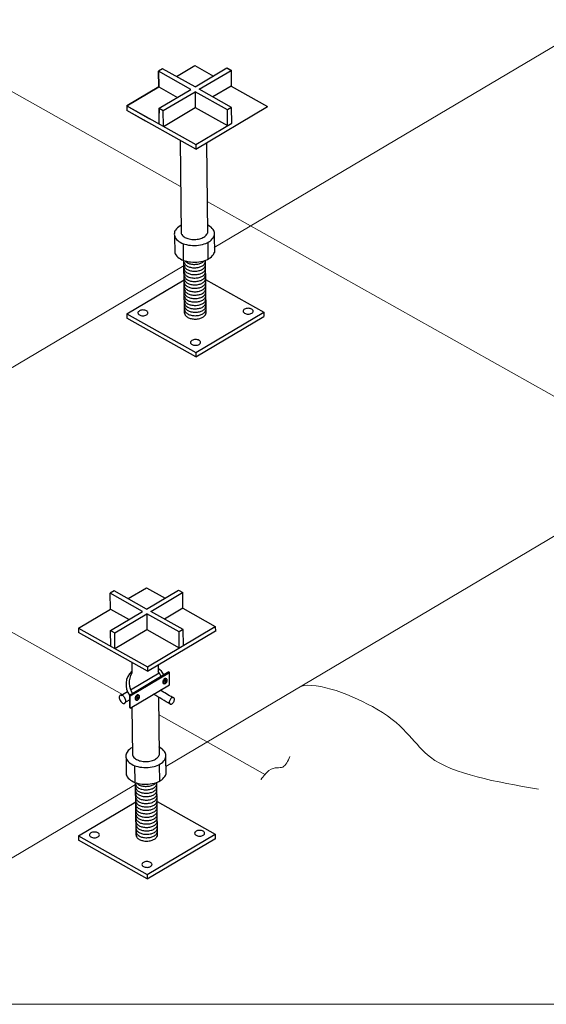
# Model space of a CAD drawing. Extents: x -1279.7 to -1207.7, y 401.6 to 455.7.
# Drawn here: x -1236.3 to -1233.8, y 426.2 to 431 of the extents above; entities that cross this region are included whole.
import ezdxf

# ---------------------------------------------------------------- set-up
doc = ezdxf.new("R2010")
doc.units = 0
doc.layers.add('ATERRO', color=7, linetype='CONTINUOUS')
doc.layers.add('DETALHE', color=7, linetype='CONTINUOUS', lineweight=9)
doc.layers.add('TEXT', color=7, linetype='CONTINUOUS', lineweight=13)

msp = doc.modelspace()

# ---------------------------------------------------------------- linework, layer by layer
at = {"layer": 'ATERRO', "color": 4}
for p, q in [((-1235.6207, 430.7444), (-1235.6405, 430.7326)), ((-1235.6207, 430.7444), (-1235.6405, 430.7326)), ((-1235.464, 430.6563), (-1235.6207, 430.7444)), ((-1235.464, 430.6563), (-1235.6207, 430.7444)), ((-1235.554, 430.7069), (-1235.4652, 430.7596)), ((-1235.4652, 430.7596), (-1235.3751, 430.709)), ((-1235.464, 430.6563), (-1235.3093, 430.748)), ((-1235.464, 430.6563), (-1235.3093, 430.748)), ((-1235.4535, 430.753), (-1235.3751, 430.709)), ((-1235.4439, 430.645), (-1235.2897, 430.7365)), ((-1235.4439, 430.645), (-1235.2897, 430.7365)), ((-1235.3093, 430.748), (-1235.2897, 430.7365)), ((-1235.3093, 430.748), (-1235.2893, 430.7368)), ((-1235.2893, 430.7368), (-1235.2884, 430.6603)), ((-1235.6396, 430.6561), (-1235.6405, 430.7326)), ((-1235.6405, 430.7326), (-1235.6396, 430.6561)), ((-1235.4837, 430.6446), (-1235.6401, 430.7324)), ((-1235.4837, 430.6446), (-1235.6401, 430.7324)), ((-1235.7942, 430.5644), (-1235.6396, 430.6561)), ((-1235.6396, 430.6561), (-1235.7942, 430.5644)), ((-1235.7942, 430.5644), (-1235.6396, 430.6561)), ((-1235.6396, 430.6561), (-1235.5495, 430.6055)), ((-1235.6396, 430.6561), (-1235.5495, 430.6055)), ((-1235.6384, 430.5528), (-1235.4837, 430.6446)), ((-1235.6384, 430.5528), (-1235.4837, 430.6446)), ((-1235.2872, 430.557), (-1235.4439, 430.645)), ((-1235.2872, 430.557), (-1235.4439, 430.645)), ((-1235.2884, 430.6603), (-1235.3772, 430.6076)), ((-1235.2884, 430.6603), (-1235.1123, 430.5613)), ((-1235.6183, 430.5416), (-1235.4637, 430.6333)), ((-1235.6183, 430.5416), (-1235.4637, 430.6333)), ((-1235.4637, 430.6333), (-1235.4628, 430.5568)), ((-1235.3069, 430.5453), (-1235.4637, 430.6333)), ((-1235.3069, 430.5453), (-1235.4637, 430.6333)), ((-1235.7942, 430.5644), (-1235.4607, 430.377)), ((-1235.7942, 430.5644), (-1235.794, 430.5422)), ((-1235.7942, 430.5644), (-1235.6842, 430.5025)), ((-1235.7942, 430.5644), (-1235.6842, 430.5025)), ((-1235.7942, 430.5644), (-1235.794, 430.5422)), ((-1235.6375, 430.4763), (-1235.6384, 430.5528)), ((-1235.6384, 430.5528), (-1235.6183, 430.5416)), ((-1235.6384, 430.5528), (-1235.6183, 430.5416)), ((-1235.6384, 430.5528), (-1235.6381, 430.5299)), ((-1235.6174, 430.4651), (-1235.4628, 430.5568)), ((-1235.4628, 430.5568), (-1235.306, 430.4687)), ((-1235.4604, 430.3548), (-1235.1123, 430.5613)), ((-1235.2872, 430.557), (-1235.3069, 430.5453)), ((-1235.306, 430.4687), (-1235.3069, 430.5453)), ((-1235.2863, 430.4805), (-1235.2872, 430.557)), ((-1235.4604, 430.3548), (-1235.794, 430.5422)), ((-1235.7032, 430.4912), (-1235.794, 430.5422)), ((-1235.6174, 430.4651), (-1235.6183, 430.5416)), ((-1235.4607, 430.377), (-1235.2863, 430.4805)), ((-1235.5363, 430.3974), (-1235.531, 429.9472)), ((-1235.4607, 430.377), (-1235.4604, 430.3548)), ((-1235.4084, 430.3856), (-1235.4033, 429.9487)), ((-1235.5627, 429.9331), (-1235.5618, 429.8524)), ((-1235.3712, 429.9354), (-1235.3702, 429.8546)), ((-1235.5217, 429.8974), (-1235.5208, 429.8184)), ((-1235.4024, 429.9042), (-1235.4014, 429.8213)), ((-1235.5145, 429.5613), (-1235.5175, 429.8155)), ((-1235.4106, 429.5626), (-1235.4136, 429.8167)), ((-1235.7939, 429.558), (-1235.5164, 429.7226)), ((-1235.4125, 429.7239), (-1235.1312, 429.5659)), ((-1235.7939, 429.558), (-1235.4603, 429.3707)), ((-1235.7939, 429.558), (-1235.7936, 429.5359)), ((-1235.4603, 429.3707), (-1235.1312, 429.5659)), ((-1235.46, 429.3485), (-1235.131, 429.5437)), ((-1235.1312, 429.5659), (-1235.131, 429.5437)), ((-1235.46, 429.3485), (-1235.7936, 429.5359)), ((-1235.4603, 429.3707), (-1235.46, 429.3485)), ((-1235.8549, 428.2158), (-1235.8747, 428.2041)), ((-1235.6982, 428.1277), (-1235.8549, 428.2158)), ((-1235.7882, 428.1783), (-1235.6993, 428.2311)), ((-1235.6993, 428.2311), (-1235.6092, 428.1805)), ((-1235.6982, 428.1277), (-1235.5435, 428.2194)), ((-1235.6781, 428.1165), (-1235.5239, 428.208)), ((-1235.5435, 428.2194), (-1235.5235, 428.2082)), ((-1235.5226, 428.1317), (-1235.5235, 428.2082)), ((-1235.8738, 428.1276), (-1235.8747, 428.2041)), ((-1235.7179, 428.116), (-1235.8743, 428.2038)), ((-1236.0284, 428.0358), (-1235.8738, 428.1276)), ((-1235.8738, 428.1276), (-1235.7837, 428.077)), ((-1235.8726, 428.0243), (-1235.7179, 428.116)), ((-1235.5214, 428.0284), (-1235.6781, 428.1165)), ((-1235.5226, 428.1317), (-1235.6114, 428.079)), ((-1235.5226, 428.1317), (-1235.3658, 428.0436)), ((-1235.8526, 428.013), (-1235.6979, 428.1048)), ((-1235.5411, 428.0167), (-1235.6979, 428.1048)), ((-1235.6979, 428.1048), (-1235.697, 428.0282)), ((-1236.0284, 428.0358), (-1236.0282, 428.0136)), ((-1236.0284, 428.0358), (-1235.6949, 427.8484)), ((-1235.8717, 427.9477), (-1235.8726, 428.0243)), ((-1235.8726, 428.0243), (-1235.8526, 428.013)), ((-1235.8516, 427.9365), (-1235.697, 428.0282)), ((-1235.697, 428.0282), (-1235.5402, 427.9402)), ((-1235.6949, 427.8484), (-1235.3658, 428.0436)), ((-1235.6946, 427.8262), (-1235.3655, 428.0214)), ((-1235.5214, 428.0284), (-1235.5411, 428.0167)), ((-1235.5402, 427.9402), (-1235.5411, 428.0167)), ((-1235.5205, 427.9519), (-1235.5214, 428.0284)), ((-1235.3658, 428.0436), (-1235.3655, 428.0189)), ((-1235.6946, 427.8262), (-1236.0282, 428.0136)), ((-1235.8516, 427.9365), (-1235.8526, 428.013)), ((-1235.7706, 427.8689), (-1235.77, 427.8174)), ((-1235.6946, 427.8483), (-1235.6943, 427.8261)), ((-1235.6428, 427.8567), (-1235.6423, 427.8208)), ((-1235.5912, 427.8229), (-1235.782, 427.7097)), ((-1235.7785, 427.7078), (-1235.5877, 427.821)), ((-1235.777, 427.737), (-1235.6379, 427.8195)), ((-1235.6056, 427.781), (-1235.602, 427.779)), ((-1235.6052, 427.7911), (-1235.601, 427.7888)), ((-1235.5877, 427.821), (-1235.5912, 427.8229)), ((-1235.587, 427.7613), (-1235.5877, 427.821)), ((-1235.7778, 427.6482), (-1235.587, 427.7613)), ((-1235.618, 427.7689), (-1235.6134, 427.7663)), ((-1235.6094, 427.7743), (-1235.6058, 427.7723)), ((-1235.8239, 427.7091), (-1235.7914, 427.7285)), ((-1235.8036, 427.6749), (-1235.7817, 427.688)), ((-1235.782, 427.7097), (-1235.7812, 427.6501)), ((-1235.7785, 427.7078), (-1235.782, 427.7097)), ((-1235.7778, 427.6482), (-1235.7785, 427.7078)), ((-1235.7519, 427.6894), (-1235.7473, 427.6868)), ((-1235.7434, 427.6949), (-1235.7397, 427.6928)), ((-1235.7395, 427.7016), (-1235.7359, 427.6995)), ((-1235.7392, 427.7117), (-1235.7349, 427.7093)), ((-1235.6416, 427.7018), (-1235.6383, 427.4206)), ((-1235.7693, 427.6532), (-1235.7666, 427.4214)), ((-1235.7977, 427.405), (-1235.7968, 427.3242)), ((-1235.6062, 427.4073), (-1235.6052, 427.3265)), ((-1235.7567, 427.3693), (-1235.7558, 427.2902)), ((-1235.6374, 427.3761), (-1235.6364, 427.2932)), ((-1235.7495, 427.0332), (-1235.7525, 427.2874)), ((-1235.6456, 427.0345), (-1235.6486, 427.2886)), ((-1236.0289, 427.0299), (-1235.7514, 427.1945)), ((-1235.6475, 427.1958), (-1235.3662, 427.0377)), ((-1236.0289, 427.0299), (-1235.6953, 426.8425)), ((-1236.0289, 427.0299), (-1236.0286, 427.0077)), ((-1235.6953, 426.8425), (-1235.3662, 427.0377)), ((-1235.6951, 426.8204), (-1235.3674, 427.0147)), ((-1235.3662, 427.0377), (-1235.366, 427.013)), ((-1235.6951, 426.8204), (-1236.0286, 427.0077)), ((-1235.6953, 426.8425), (-1235.6951, 426.8204))]:
    msp.add_line(p, q, dxfattribs=at)
for points in [[(-1235.5314, 429.9863, 0.012831), (-1235.5364, 429.9835, 0.106617), (-1235.5584, 429.9632, 0.156851), (-1235.5645, 429.9434, 0.156851), (-1235.5579, 429.9239, 0.106617), (-1235.5355, 429.904, 0.072341), (-1235.5056, 429.8925, 0.058752), (-1235.4664, 429.8884, 0.058752), (-1235.4274, 429.8934, 0.072341), (-1235.3977, 429.9056, 0.106617), (-1235.3758, 429.926, 0.156851), (-1235.3697, 429.9457, 0.156851), (-1235.3762, 429.9653, 0.106617), (-1235.3987, 429.9852, 0.012831), (-1235.4037, 429.9878, 0.058752)], [(-1235.531, 429.9472, 0.077949), (-1235.5278, 429.941, 0.106617), (-1235.5128, 429.9278, 0.072341), (-1235.4929, 429.9201, 0.058752), (-1235.4667, 429.9174, 0.058752), (-1235.4407, 429.9207, 0.072341), (-1235.421, 429.9289, 0.106617), (-1235.4063, 429.9425, 0.077949), (-1235.4033, 429.9487)], [(-1235.5618, 429.8524, 0.077949), (-1235.557, 429.8431, 0.106617), (-1235.5345, 429.8232, 0.072341), (-1235.5046, 429.8117, 0.058752), (-1235.4655, 429.8076, 0.058752), (-1235.4264, 429.8126, 0.072341), (-1235.3968, 429.8249, 0.106617), (-1235.3748, 429.8452, 0.077949), (-1235.3702, 429.8546, 0.077949)], [(-1235.5174, 429.8098, 0.156851), (-1235.5139, 429.7994, 0.106617), (-1235.502, 429.7888, 0.072341), (-1235.486, 429.7827, 0.058752), (-1235.4651, 429.7805, 0.058752), (-1235.4443, 429.7832, 0.072341), (-1235.4285, 429.7897, 0.106617), (-1235.4168, 429.8005, 0.156851), (-1235.4135, 429.8111, 0.156851)], [(-1235.5172, 429.7933, 0.156851), (-1235.5137, 429.7828, 0.106617), (-1235.5018, 429.7722, 0.072341), (-1235.4858, 429.7661, 0.058752), (-1235.4649, 429.7639, 0.058752), (-1235.4441, 429.7666, 0.072341), (-1235.4283, 429.7731, 0.106617), (-1235.4166, 429.784, 0.156851), (-1235.4134, 429.7945, 0.156851)], [(-1235.5124, 429.8138, 0.08813), (-1235.5022, 429.8054, 0.072341), (-1235.4862, 429.7992, 0.058752), (-1235.4653, 429.797, 0.058752), (-1235.4445, 429.7997, 0.072341), (-1235.4287, 429.8062, 0.08813), (-1235.4187, 429.8149, 0.156851)], [(-1235.517, 429.7767, 0.156851), (-1235.5135, 429.7663, 0.106617), (-1235.5016, 429.7557, 0.072341), (-1235.4856, 429.7495, 0.058752), (-1235.4647, 429.7473, 0.058752), (-1235.4439, 429.75, 0.072341), (-1235.4281, 429.7565, 0.106617), (-1235.4164, 429.7674, 0.156851), (-1235.4132, 429.7779, 0.156851)], [(-1235.5168, 429.7601, 0.156851), (-1235.5133, 429.7497, 0.106617), (-1235.5014, 429.7391, 0.072341), (-1235.4854, 429.733, 0.058752), (-1235.4645, 429.7308, 0.058752), (-1235.4437, 429.7335, 0.072341), (-1235.4279, 429.74, 0.106617), (-1235.4162, 429.7508, 0.156851), (-1235.413, 429.7614, 0.156851)], [(-1235.5166, 429.7436, 0.156851), (-1235.5132, 429.7331, 0.106617), (-1235.5012, 429.7225, 0.072341), (-1235.4852, 429.7164, 0.058752), (-1235.4644, 429.7142, 0.058752), (-1235.4435, 429.7169, 0.072341), (-1235.4277, 429.7234, 0.106617), (-1235.416, 429.7343, 0.156851), (-1235.4128, 429.7448, 0.156851)], [(-1235.5165, 429.727, 0.156851), (-1235.513, 429.7166, 0.106617), (-1235.501, 429.706, 0.072341), (-1235.485, 429.6998, 0.058752), (-1235.4642, 429.6976, 0.058752), (-1235.4433, 429.7003, 0.072341), (-1235.4275, 429.7068, 0.106617), (-1235.4158, 429.7177, 0.156851), (-1235.4126, 429.7282, 0.156851)], [(-1235.5163, 429.7104, 0.156851), (-1235.5128, 429.7, 0.106617), (-1235.5008, 429.6894, 0.072341), (-1235.4848, 429.6833, 0.058752), (-1235.464, 429.6811, 0.058752), (-1235.4431, 429.6838, 0.072341), (-1235.4273, 429.6903, 0.106617), (-1235.4156, 429.7011, 0.156851), (-1235.4124, 429.7117, 0.156851)], [(-1235.5161, 429.6939, 0.156851), (-1235.5126, 429.6834, 0.106617), (-1235.5006, 429.6728, 0.072341), (-1235.4847, 429.6667, 0.058752), (-1235.4638, 429.6645, 0.058752), (-1235.4429, 429.6672, 0.072341), (-1235.4271, 429.6737, 0.106617), (-1235.4154, 429.6846, 0.156851), (-1235.4122, 429.6951, 0.156851)], [(-1235.5159, 429.6773, 0.156851), (-1235.5124, 429.6669, 0.106617), (-1235.5004, 429.6563, 0.072341), (-1235.4845, 429.6501, 0.058752), (-1235.4636, 429.6479, 0.058752), (-1235.4427, 429.6506, 0.072341), (-1235.4269, 429.6571, 0.106617), (-1235.4152, 429.668, 0.156851), (-1235.412, 429.6785, 0.156851)], [(-1235.5157, 429.6607, 0.156851), (-1235.5122, 429.6503, 0.106617), (-1235.5002, 429.6397, 0.072341), (-1235.4843, 429.6336, 0.058752), (-1235.4634, 429.6314, 0.058752), (-1235.4425, 429.6341, 0.072341), (-1235.4268, 429.6406, 0.106617), (-1235.415, 429.6515, 0.156851), (-1235.4118, 429.662, 0.156851)], [(-1235.5155, 429.6442, 0.156851), (-1235.512, 429.6337, 0.106617), (-1235.5, 429.6231, 0.072341), (-1235.4841, 429.617, 0.058752), (-1235.4632, 429.6148, 0.058752), (-1235.4424, 429.6175, 0.072341), (-1235.4266, 429.624, 0.106617), (-1235.4148, 429.6349, 0.156851), (-1235.4116, 429.6454, 0.156851)], [(-1235.5153, 429.6276, 0.156851), (-1235.5118, 429.6172, 0.106617), (-1235.4998, 429.6066, 0.072341), (-1235.4839, 429.6004, 0.058752), (-1235.463, 429.5982, 0.058752), (-1235.4422, 429.6009, 0.072341), (-1235.4264, 429.6074, 0.106617), (-1235.4146, 429.6183, 0.156851), (-1235.4114, 429.6288, 0.156851)], [(-1235.5151, 429.611, 0.156851), (-1235.5116, 429.6006, 0.106617), (-1235.4996, 429.59, 0.072341), (-1235.4837, 429.5839, 0.058752), (-1235.4628, 429.5817, 0.058752), (-1235.442, 429.5844, 0.072341), (-1235.4262, 429.5909, 0.106617), (-1235.4144, 429.6018, 0.156851), (-1235.4112, 429.6123, 0.156851)], [(-1235.5149, 429.5945, 0.156851), (-1235.5114, 429.584, 0.106617), (-1235.4994, 429.5735, 0.072341), (-1235.4835, 429.5673, 0.058752), (-1235.4626, 429.5651, 0.058752), (-1235.4418, 429.5678, 0.072341), (-1235.426, 429.5743, 0.106617), (-1235.4143, 429.5852, 0.156851), (-1235.411, 429.5957, 0.156851)], [(-1235.5147, 429.5779, 0.156851), (-1235.5112, 429.5675, 0.106617), (-1235.4992, 429.5569, 0.072341), (-1235.4833, 429.5507, 0.058752), (-1235.4624, 429.5485, 0.058752), (-1235.4416, 429.5512, 0.072341), (-1235.4258, 429.5578, 0.106617), (-1235.4141, 429.5686, 0.156851), (-1235.4108, 429.5791, 0.156851)], [(-1235.5145, 429.5613, 0.156851), (-1235.511, 429.5509, 0.106617), (-1235.499, 429.5403, 0.072341), (-1235.4831, 429.5342, 0.058752), (-1235.4622, 429.532, 0.058752), (-1235.4414, 429.5347, 0.072341), (-1235.4256, 429.5412, 0.106617), (-1235.4139, 429.5521, 0.156851), (-1235.4106, 429.5626, 0.156851)], [(-1235.6176, 427.7834, 0.058752), (-1235.6196, 427.7786, 0.072341), (-1235.6202, 427.7744, 0.106617), (-1235.6193, 427.7705, 0.156851), (-1235.6175, 427.7686, 0.033093), (-1235.6169, 427.7683, 0.106617)], [(-1235.6046, 427.7908, 0.021521), (-1235.6049, 427.791, 0.156851), (-1235.6075, 427.7915, 0.106617), (-1235.6113, 427.7902, 0.072341), (-1235.6146, 427.7876, 0.058752), (-1235.6176, 427.7834, 0.058752)], [(-1235.6093, 427.7787, 0.058752), (-1235.6099, 427.7772, 0.072341), (-1235.6101, 427.776, 0.106617), (-1235.6098, 427.7748, 0.156851), (-1235.6093, 427.7742, 0.033093), (-1235.6091, 427.7742, 0.106617)], [(-1235.6088, 427.7784, 0.058752), (-1235.6094, 427.7769, 0.072341), (-1235.6095, 427.7757, 0.106617), (-1235.6093, 427.7745, 0.156851), (-1235.6087, 427.7739, 0.033093), (-1235.6086, 427.7738, 0.106617)], [(-1235.6054, 427.7809, 0.021521), (-1235.6055, 427.781, 0.156851), (-1235.6063, 427.7811, 0.106617), (-1235.6074, 427.7807, 0.072341), (-1235.6084, 427.7799, 0.058752), (-1235.6093, 427.7787, 0.058752)], [(-1235.6048, 427.7806, 0.021521), (-1235.6049, 427.7806, 0.156851), (-1235.6057, 427.7808, 0.106617), (-1235.6069, 427.7804, 0.072341), (-1235.6079, 427.7796, 0.058752), (-1235.6088, 427.7784, 0.058752)], [(-1235.608, 427.778, 0.058752), (-1235.6086, 427.7765, 0.072341), (-1235.6088, 427.7753, 0.106617), (-1235.6085, 427.7741, 0.156851), (-1235.608, 427.7735, 0.033093), (-1235.6078, 427.7734, 0.106617)], [(-1235.6041, 427.7802, 0.021521), (-1235.6042, 427.7802, 0.156851), (-1235.605, 427.7804, 0.106617), (-1235.6061, 427.78, 0.072341), (-1235.6071, 427.7792, 0.058752), (-1235.608, 427.778, 0.058752)], [(-1235.6073, 427.7775, 0.058752), (-1235.6079, 427.7761, 0.072341), (-1235.608, 427.7748, 0.106617), (-1235.6078, 427.7737, 0.156851), (-1235.6072, 427.7731, 0.033093), (-1235.607, 427.773, 0.106617)], [(-1235.6033, 427.7797, 0.021521), (-1235.6034, 427.7798, 0.156851), (-1235.6042, 427.78, 0.106617), (-1235.6054, 427.7796, 0.072341), (-1235.6063, 427.7788, 0.058752), (-1235.6073, 427.7775, 0.058752)], [(-1235.6026, 427.7793, 0.021521), (-1235.6026, 427.7794, 0.156851), (-1235.6034, 427.7795, 0.106617), (-1235.6046, 427.7791, 0.072341), (-1235.6056, 427.7783, 0.058752), (-1235.6065, 427.7771, 0.058752)], [(-1235.5727, 427.6989, 0.00046), (-1235.632, 427.7347, 0.012101)], [(-1235.6065, 427.7771, 0.058752), (-1235.6071, 427.7756, 0.072341), (-1235.6072, 427.7744, 0.106617), (-1235.607, 427.7732, 0.156851), (-1235.6064, 427.7726, 0.033093), (-1235.6063, 427.7726, 0.106617)], [(-1235.7516, 427.7039, 0.058752), (-1235.7536, 427.6991, 0.072341), (-1235.7541, 427.695, 0.106617), (-1235.7533, 427.6911, 0.156851), (-1235.7514, 427.6891, 0.033093), (-1235.7509, 427.6888, 0.106617)], [(-1235.7385, 427.7113, 0.021521), (-1235.7388, 427.7115, 0.156851), (-1235.7415, 427.7121, 0.106617), (-1235.7452, 427.7108, 0.072341), (-1235.7485, 427.7081, 0.058752), (-1235.7516, 427.7039, 0.058752)], [(-1235.7433, 427.6992, 0.058752), (-1235.7439, 427.6978, 0.072341), (-1235.744, 427.6965, 0.106617), (-1235.7438, 427.6954, 0.156851), (-1235.7432, 427.6948, 0.033093), (-1235.7431, 427.6947, 0.106617)], [(-1235.7427, 427.6989, 0.058752), (-1235.7433, 427.6975, 0.072341), (-1235.7435, 427.6962, 0.106617), (-1235.7432, 427.6951, 0.156851), (-1235.7427, 427.6945, 0.033093), (-1235.7425, 427.6944, 0.106617)], [(-1235.7393, 427.7014, 0.021521), (-1235.7394, 427.7015, 0.156851), (-1235.7402, 427.7017, 0.106617), (-1235.7414, 427.7013, 0.072341), (-1235.7424, 427.7005, 0.058752), (-1235.7433, 427.6992, 0.058752)], [(-1235.7388, 427.7011, 0.021521), (-1235.7389, 427.7012, 0.156851), (-1235.7397, 427.7013, 0.106617), (-1235.7408, 427.701, 0.072341), (-1235.7418, 427.7002, 0.058752), (-1235.7427, 427.6989, 0.058752)], [(-1235.742, 427.6985, 0.058752), (-1235.7426, 427.6971, 0.072341), (-1235.7427, 427.6958, 0.106617), (-1235.7425, 427.6947, 0.156851), (-1235.7419, 427.6941, 0.033093), (-1235.7418, 427.694, 0.106617)], [(-1235.7381, 427.7007, 0.021521), (-1235.7381, 427.7008, 0.156851), (-1235.739, 427.7009, 0.106617), (-1235.7401, 427.7006, 0.072341), (-1235.7411, 427.6998, 0.058752), (-1235.742, 427.6985, 0.058752)], [(-1235.7412, 427.6981, 0.058752), (-1235.7418, 427.6966, 0.072341), (-1235.742, 427.6954, 0.106617), (-1235.7417, 427.6942, 0.156851), (-1235.7411, 427.6936, 0.033093), (-1235.741, 427.6935, 0.106617)], [(-1235.7373, 427.7003, 0.021521), (-1235.7374, 427.7003, 0.156851), (-1235.7382, 427.7005, 0.106617), (-1235.7393, 427.7001, 0.072341), (-1235.7403, 427.6993, 0.058752), (-1235.7412, 427.6981, 0.058752)], [(-1235.7404, 427.6976, 0.058752), (-1235.741, 427.6962, 0.072341), (-1235.7412, 427.6949, 0.106617), (-1235.7409, 427.6938, 0.156851), (-1235.7404, 427.6932, 0.033093), (-1235.7402, 427.6931, 0.106617)], [(-1235.7365, 427.6998, 0.021521), (-1235.7366, 427.6999, 0.156851), (-1235.7374, 427.7001, 0.106617), (-1235.7385, 427.6997, 0.072341), (-1235.7395, 427.6989, 0.058752), (-1235.7404, 427.6976, 0.058752)], [(-1235.5837, 427.6668, 0.000626), (-1235.6643, 427.7155, 0.012044)], [(-1235.767, 427.4578, 0.124399), (-1235.7934, 427.435, 0.156851), (-1235.7995, 427.4153, 0.156851), (-1235.7929, 427.3958, 0.106617), (-1235.7705, 427.3759, 0.072341), (-1235.7406, 427.3644, 0.058752), (-1235.7014, 427.3602, 0.058752), (-1235.6624, 427.3653, 0.072341), (-1235.6327, 427.3775, 0.106617), (-1235.6108, 427.3979, 0.156851), (-1235.6047, 427.4176, 0.156851), (-1235.6112, 427.4372, 0.106617), (-1235.6337, 427.457, 0.012831), (-1235.6387, 427.4597, 0.058752)], [(-1235.7666, 427.4214, 0.105019), (-1235.7628, 427.4129, 0.106617), (-1235.7478, 427.3997, 0.072341), (-1235.7279, 427.392, 0.058752), (-1235.7018, 427.3892, 0.058752), (-1235.6757, 427.3926, 0.072341), (-1235.656, 427.4008, 0.106617), (-1235.6413, 427.4143, 0.077949), (-1235.6383, 427.4206, 0.077949)], [(-1235.7968, 427.3242, 0.077949), (-1235.792, 427.315, 0.106617), (-1235.7695, 427.2951, 0.072341), (-1235.7396, 427.2836, 0.058752), (-1235.7005, 427.2795, 0.058752), (-1235.6614, 427.2845, 0.072341), (-1235.6318, 427.2967, 0.106617), (-1235.6098, 427.3171, 0.077949), (-1235.6052, 427.3265)], [(-1235.7524, 427.2817, 0.156851), (-1235.7489, 427.2713, 0.106617), (-1235.737, 427.2607, 0.072341), (-1235.721, 427.2546, 0.058752), (-1235.7001, 427.2523, 0.058752), (-1235.6793, 427.255, 0.072341), (-1235.6635, 427.2616, 0.106617), (-1235.6518, 427.2724, 0.156851), (-1235.6486, 427.2829, 0.156851)], [(-1235.7522, 427.2652, 0.156851), (-1235.7488, 427.2547, 0.106617), (-1235.7368, 427.2441, 0.072341), (-1235.7208, 427.238, 0.058752), (-1235.7, 427.2358, 0.058752), (-1235.6791, 427.2385, 0.072341), (-1235.6633, 427.245, 0.106617), (-1235.6516, 427.2559, 0.156851), (-1235.6484, 427.2664, 0.156851)], [(-1235.7474, 427.2857, 0.08813), (-1235.7372, 427.2773, 0.072341), (-1235.7212, 427.2711, 0.058752), (-1235.7003, 427.2689, 0.058752), (-1235.6795, 427.2716, 0.072341), (-1235.6637, 427.2781, 0.08813), (-1235.6537, 427.2868, 0.156851)], [(-1235.7521, 427.2486, 0.156851), (-1235.7486, 427.2381, 0.106617), (-1235.7366, 427.2276, 0.072341), (-1235.7206, 427.2214, 0.058752), (-1235.6998, 427.2192, 0.058752), (-1235.6789, 427.2219, 0.072341), (-1235.6631, 427.2284, 0.106617), (-1235.6514, 427.2393, 0.156851), (-1235.6482, 427.2498, 0.156851)], [(-1235.7519, 427.232, 0.156851), (-1235.7484, 427.2216, 0.106617), (-1235.7364, 427.211, 0.072341), (-1235.7204, 427.2049, 0.058752), (-1235.6996, 427.2026, 0.058752), (-1235.6787, 427.2053, 0.072341), (-1235.6629, 427.2119, 0.106617), (-1235.6512, 427.2227, 0.156851), (-1235.648, 427.2332, 0.156851)], [(-1235.7517, 427.2155, 0.156851), (-1235.7482, 427.205, 0.106617), (-1235.7362, 427.1944, 0.072341), (-1235.7202, 427.1883, 0.058752), (-1235.6994, 427.1861, 0.058752), (-1235.6785, 427.1888, 0.072341), (-1235.6627, 427.1953, 0.106617), (-1235.651, 427.2062, 0.156851), (-1235.6478, 427.2167, 0.156851)], [(-1235.7515, 427.1989, 0.156851), (-1235.748, 427.1885, 0.106617), (-1235.736, 427.1779, 0.072341), (-1235.7201, 427.1717, 0.058752), (-1235.6992, 427.1695, 0.058752), (-1235.6783, 427.1722, 0.072341), (-1235.6625, 427.1787, 0.106617), (-1235.6508, 427.1896, 0.156851), (-1235.6476, 427.2001, 0.156851)], [(-1235.7513, 427.1823, 0.156851), (-1235.7478, 427.1719, 0.106617), (-1235.7358, 427.1613, 0.072341), (-1235.7199, 427.1552, 0.058752), (-1235.699, 427.1529, 0.058752), (-1235.6781, 427.1557, 0.072341), (-1235.6624, 427.1622, 0.106617), (-1235.6506, 427.173, 0.156851), (-1235.6474, 427.1835, 0.156851)], [(-1235.7511, 427.1658, 0.156851), (-1235.7476, 427.1553, 0.106617), (-1235.7356, 427.1447, 0.072341), (-1235.7197, 427.1386, 0.058752), (-1235.6988, 427.1364, 0.058752), (-1235.678, 427.1391, 0.072341), (-1235.6622, 427.1456, 0.106617), (-1235.6504, 427.1565, 0.156851), (-1235.6472, 427.167, 0.156851)], [(-1235.7509, 427.1492, 0.156851), (-1235.7474, 427.1388, 0.106617), (-1235.7354, 427.1282, 0.072341), (-1235.7195, 427.122, 0.058752), (-1235.6986, 427.1198, 0.058752), (-1235.6778, 427.1225, 0.072341), (-1235.662, 427.129, 0.106617), (-1235.6502, 427.1399, 0.156851), (-1235.647, 427.1504, 0.156851)], [(-1235.7507, 427.1326, 0.156851), (-1235.7472, 427.1222, 0.106617), (-1235.7352, 427.1116, 0.072341), (-1235.7193, 427.1055, 0.058752), (-1235.6984, 427.1032, 0.058752), (-1235.6776, 427.106, 0.072341), (-1235.6618, 427.1125, 0.106617), (-1235.65, 427.1233, 0.156851), (-1235.6468, 427.1338, 0.156851)], [(-1235.7505, 427.1161, 0.156851), (-1235.747, 427.1056, 0.106617), (-1235.735, 427.095, 0.072341), (-1235.7191, 427.0889, 0.058752), (-1235.6982, 427.0867, 0.058752), (-1235.6774, 427.0894, 0.072341), (-1235.6616, 427.0959, 0.106617), (-1235.6499, 427.1068, 0.156851), (-1235.6466, 427.1173, 0.156851)], [(-1235.7503, 427.0995, 0.156851), (-1235.7468, 427.0891, 0.106617), (-1235.7348, 427.0785, 0.072341), (-1235.7189, 427.0723, 0.058752), (-1235.698, 427.0701, 0.058752), (-1235.6772, 427.0728, 0.072341), (-1235.6614, 427.0793, 0.106617), (-1235.6497, 427.0902, 0.156851), (-1235.6464, 427.1007, 0.156851)], [(-1235.7501, 427.0829, 0.156851), (-1235.7466, 427.0725, 0.106617), (-1235.7346, 427.0619, 0.072341), (-1235.7187, 427.0558, 0.058752), (-1235.6978, 427.0535, 0.058752), (-1235.677, 427.0563, 0.072341), (-1235.6612, 427.0628, 0.106617), (-1235.6495, 427.0736, 0.156851), (-1235.6462, 427.0841, 0.156851)], [(-1235.7499, 427.0664, 0.156851), (-1235.7464, 427.0559, 0.106617), (-1235.7344, 427.0453, 0.072341), (-1235.7185, 427.0392, 0.058752), (-1235.6976, 427.037, 0.058752), (-1235.6768, 427.0397, 0.072341), (-1235.661, 427.0462, 0.106617), (-1235.6493, 427.0571, 0.156851), (-1235.646, 427.0676, 0.156851)], [(-1235.7497, 427.0498, 0.156851), (-1235.7462, 427.0394, 0.106617), (-1235.7342, 427.0288, 0.072341), (-1235.7183, 427.0226, 0.058752), (-1235.6974, 427.0204, 0.058752), (-1235.6766, 427.0231, 0.072341), (-1235.6608, 427.0296, 0.106617), (-1235.6491, 427.0405, 0.156851), (-1235.6458, 427.051, 0.156851)], [(-1235.7495, 427.0332, 0.156851), (-1235.746, 427.0228, 0.106617), (-1235.734, 427.0122, 0.072341), (-1235.7181, 427.0061, 0.058752), (-1235.6972, 427.0038, 0.058752), (-1235.6764, 427.0066, 0.072341), (-1235.6606, 427.0131, 0.106617), (-1235.6489, 427.0239, 0.156851), (-1235.6456, 427.0345, 0.156851)]]:
    msp.add_lwpolyline(points, format="xyb", dxfattribs=at)
for points in [[(-1235.7165, 429.576, 0.058752), (-1235.7262, 429.5748, 0.072341), (-1235.7336, 429.5717, 0.106617), (-1235.7391, 429.5667, 0.156851), (-1235.7406, 429.5618, 0.156851), (-1235.7389, 429.5569, 0.106617), (-1235.7334, 429.5519, 0.072341), (-1235.7259, 429.5491, 0.058752), (-1235.7162, 429.548, 0.058752), (-1235.7064, 429.5493, 0.072341), (-1235.6991, 429.5523, 0.106617), (-1235.6936, 429.5574, 0.156851), (-1235.6921, 429.5623, 0.156851), (-1235.6937, 429.5672, 0.106617), (-1235.6993, 429.5721, 0.072341), (-1235.7068, 429.575, 0.058752)], [(-1235.2068, 429.5841, 0.058752), (-1235.2165, 429.5829, 0.072341), (-1235.2239, 429.5798, 0.106617), (-1235.2294, 429.5748, 0.156851), (-1235.2309, 429.5699, 0.156851), (-1235.2292, 429.565, 0.106617), (-1235.2237, 429.56, 0.072341), (-1235.2162, 429.5572, 0.058752), (-1235.2065, 429.5561, 0.058752), (-1235.1968, 429.5574, 0.072341), (-1235.1894, 429.5604, 0.106617), (-1235.1839, 429.5655, 0.156851), (-1235.1824, 429.5704, 0.156851), (-1235.184, 429.5753, 0.106617), (-1235.1896, 429.5802, 0.072341), (-1235.1971, 429.5831, 0.058752)], [(-1235.4617, 429.4329, 0.058752), (-1235.4714, 429.4317, 0.072341), (-1235.4788, 429.4286, 0.106617), (-1235.4843, 429.4235, 0.156851), (-1235.4858, 429.4186, 0.156851), (-1235.4842, 429.4138, 0.106617), (-1235.4786, 429.4088, 0.072341), (-1235.4711, 429.406, 0.058752), (-1235.4614, 429.4049, 0.058752), (-1235.4517, 429.4062, 0.072341), (-1235.4443, 429.4092, 0.106617), (-1235.4388, 429.4143, 0.156851), (-1235.4373, 429.4192, 0.156851), (-1235.439, 429.4241, 0.106617), (-1235.4445, 429.429, 0.072341), (-1235.452, 429.4319, 0.058752)], [(-1235.6141, 427.7814, 0.058752), (-1235.6161, 427.7766, 0.072341), (-1235.6166, 427.7724, 0.106617), (-1235.6158, 427.7685, 0.156851), (-1235.6139, 427.7666, 0.156851), (-1235.6112, 427.766, 0.106617), (-1235.6075, 427.7673, 0.072341), (-1235.6042, 427.7699, 0.058752), (-1235.6011, 427.7741, 0.058752), (-1235.5992, 427.7789, 0.072341), (-1235.5986, 427.7831, 0.106617), (-1235.5995, 427.787, 0.156851), (-1235.6013, 427.789, 0.156851), (-1235.604, 427.7895, 0.106617), (-1235.6077, 427.7882, 0.072341), (-1235.611, 427.7856, 0.058752)], [(-1235.6057, 427.7766, 0.058752), (-1235.6063, 427.7752, 0.072341), (-1235.6065, 427.7739, 0.106617), (-1235.6062, 427.7728, 0.156851), (-1235.6056, 427.7722, 0.156851), (-1235.6048, 427.772, 0.106617), (-1235.6037, 427.7724, 0.072341), (-1235.6027, 427.7732, 0.058752), (-1235.6018, 427.7745, 0.058752), (-1235.6012, 427.7759, 0.072341), (-1235.601, 427.7772, 0.106617), (-1235.6013, 427.7783, 0.156851), (-1235.6019, 427.7789, 0.156851), (-1235.6027, 427.7791, 0.106617), (-1235.6038, 427.7787, 0.072341), (-1235.6048, 427.7779, 0.058752)], [(-1235.8263, 427.6841, 0.058752), (-1235.8208, 427.6769, 0.072341), (-1235.8149, 427.6724, 0.106617), (-1235.8083, 427.6704, 0.156851), (-1235.8037, 427.6714, 0.156851), (-1235.8005, 427.675, 0.106617), (-1235.7991, 427.6818, 0.072341), (-1235.8003, 427.6891, 0.058752), (-1235.804, 427.6974, 0.058752), (-1235.8095, 427.7046, 0.072341), (-1235.8153, 427.7091, 0.106617), (-1235.8219, 427.7111, 0.156851), (-1235.8266, 427.7101, 0.156851), (-1235.8297, 427.7065, 0.106617), (-1235.8311, 427.6997, 0.072341), (-1235.83, 427.6924, 0.058752)], [(-1235.748, 427.7019, 0.058752), (-1235.75, 427.6971, 0.072341), (-1235.7506, 427.693, 0.106617), (-1235.7497, 427.6891, 0.156851), (-1235.7478, 427.6871, 0.156851), (-1235.7452, 427.6866, 0.106617), (-1235.7414, 427.6878, 0.072341), (-1235.7381, 427.6905, 0.058752), (-1235.7351, 427.6947, 0.058752), (-1235.7331, 427.6995, 0.072341), (-1235.7325, 427.7037, 0.106617), (-1235.7334, 427.7075, 0.156851), (-1235.7353, 427.7095, 0.156851), (-1235.7379, 427.7101, 0.106617), (-1235.7417, 427.7088, 0.072341), (-1235.745, 427.7061, 0.058752)], [(-1235.7396, 427.6972, 0.058752), (-1235.7402, 427.6958, 0.072341), (-1235.7404, 427.6945, 0.106617), (-1235.7401, 427.6933, 0.156851), (-1235.7396, 427.6927, 0.156851), (-1235.7388, 427.6926, 0.106617), (-1235.7377, 427.693, 0.072341), (-1235.7367, 427.6937, 0.058752), (-1235.7358, 427.695, 0.058752), (-1235.7352, 427.6964, 0.072341), (-1235.735, 427.6977, 0.106617), (-1235.7353, 427.6989, 0.156851), (-1235.7358, 427.6995, 0.156851), (-1235.7366, 427.6996, 0.106617), (-1235.7377, 427.6992, 0.072341), (-1235.7387, 427.6985, 0.058752)], [(-1235.5851, 427.6879, 0.058752), (-1235.5879, 427.6813, 0.072341), (-1235.5887, 427.6755, 0.106617), (-1235.5875, 427.6702, 0.156851), (-1235.5849, 427.6675, 0.156851), (-1235.5812, 427.6667, 0.106617), (-1235.5761, 427.6684, 0.072341), (-1235.5715, 427.6721, 0.058752), (-1235.5673, 427.6779, 0.058752), (-1235.5646, 427.6845, 0.072341), (-1235.5638, 427.6903, 0.106617), (-1235.565, 427.6956, 0.156851), (-1235.5676, 427.6983, 0.156851), (-1235.5713, 427.6991, 0.106617), (-1235.5764, 427.6973, 0.072341), (-1235.5809, 427.6937, 0.058752)], [(-1235.9515, 427.0479, 0.058752), (-1235.9612, 427.0466, 0.072341), (-1235.9686, 427.0436, 0.106617), (-1235.9741, 427.0385, 0.156851), (-1235.9756, 427.0336, 0.156851), (-1235.974, 427.0288, 0.106617), (-1235.9684, 427.0238, 0.072341), (-1235.9609, 427.021, 0.058752), (-1235.9512, 427.0199, 0.058752), (-1235.9415, 427.0212, 0.072341), (-1235.9341, 427.0242, 0.106617), (-1235.9286, 427.0293, 0.156851), (-1235.9271, 427.0342, 0.156851), (-1235.9287, 427.0391, 0.106617), (-1235.9343, 427.044, 0.072341), (-1235.9418, 427.0469, 0.058752)], [(-1235.4418, 427.056, 0.058752), (-1235.4515, 427.0548, 0.072341), (-1235.4589, 427.0517, 0.106617), (-1235.4644, 427.0466, 0.156851), (-1235.4659, 427.0417, 0.156851), (-1235.4643, 427.0369, 0.106617), (-1235.4587, 427.0319, 0.072341), (-1235.4512, 427.0291, 0.058752), (-1235.4415, 427.028, 0.058752), (-1235.4318, 427.0293, 0.072341), (-1235.4244, 427.0323, 0.106617), (-1235.4189, 427.0374, 0.156851), (-1235.4174, 427.0423, 0.156851), (-1235.419, 427.0472, 0.106617), (-1235.4246, 427.0521, 0.072341), (-1235.4321, 427.055, 0.058752)], [(-1235.6967, 426.9048, 0.058752), (-1235.7065, 426.9035, 0.072341), (-1235.7138, 426.9005, 0.106617), (-1235.7193, 426.8954, 0.156851), (-1235.7208, 426.8905, 0.156851), (-1235.7192, 426.8857, 0.106617), (-1235.7136, 426.8807, 0.072341), (-1235.7062, 426.8778, 0.058752), (-1235.6964, 426.8768, 0.058752), (-1235.6867, 426.8781, 0.072341), (-1235.6793, 426.8811, 0.106617), (-1235.6739, 426.8862, 0.156851), (-1235.6723, 426.8911, 0.156851), (-1235.674, 426.896, 0.106617), (-1235.6796, 426.9009, 0.072341), (-1235.687, 426.9038, 0.058752)]]:
    msp.add_lwpolyline(points, format="xyb", close=True, dxfattribs=at)
for centre, radius, start, end in [((-1235.7125, 427.7626), 0.086, 132.1019, 217.3893), ((-1235.671, 427.7881), 0.0589, 20.1763, 61.1791), ((-1235.6918, 427.771), 0.091, 149.3202, 214.8667), ((-1235.6846, 427.7835), 0.0589, 17.1396, 44.235)]:
    msp.add_arc(centre, radius, start, end, dxfattribs=at)
at = {"layer": 'DETALHE', "color": 6}
for p, q in [((-1237.4776, 431.2656), (-1235.5336, 430.1736)), ((-1233.3141, 431.0986), (-1235.3705, 429.8788)), ((-1235.4051, 430.1014), (-1233.4635, 429.0107)), ((-1235.5172, 429.7918), (-1237.676, 428.5112)), ((-1237.4607, 428.6389), (-1235.8149, 427.7145)), ((-1233.4473, 428.6452), (-1235.6057, 427.3649)), ((-1235.6406, 427.6165), (-1235.1226, 427.3256)), ((-1235.7524, 427.2778), (-1236.6253, 426.76))]:
    msp.add_line(p, q, dxfattribs=at)
at = {"layer": 'DETALHE'}
msp.add_lwpolyline([(-1228.8794, 426.2135), (-1241.9561, 426.2135), (-1241.9561, 433.7031), (-1228.8794, 433.7031)], close=True, dxfattribs=at)
at = {"layer": 'TEXT', "color": 1}
for points, knots in [([(-1234.9511, 427.7532), (-1234.8759, 427.7784), (-1234.4543, 427.6171), (-1234.3627, 427.3531), (-1234.007, 427.2912), (-1233.8005, 427.2552)], [0.169485, 0.169485, 0.169485, 0.169485, 0.597213, 1.169398, 1.961286, 1.961286, 1.961286, 1.961286]), ([(-1235.1439, 427.301), (-1235.1434, 427.3055), (-1235.0917, 427.3743), (-1235.035, 427.3444), (-1235.014, 427.3919), (-1235.0042, 427.4142)], [0.0164688, 0.0164688, 0.0164688, 0.0164688, 0.0794532, 0.181493, 0.2717535, 0.2717535, 0.2717535, 0.2717535])]:
    msp.add_open_spline(points, degree=3, knots=knots, dxfattribs=at)

doc.saveas('drawing.dxf')
